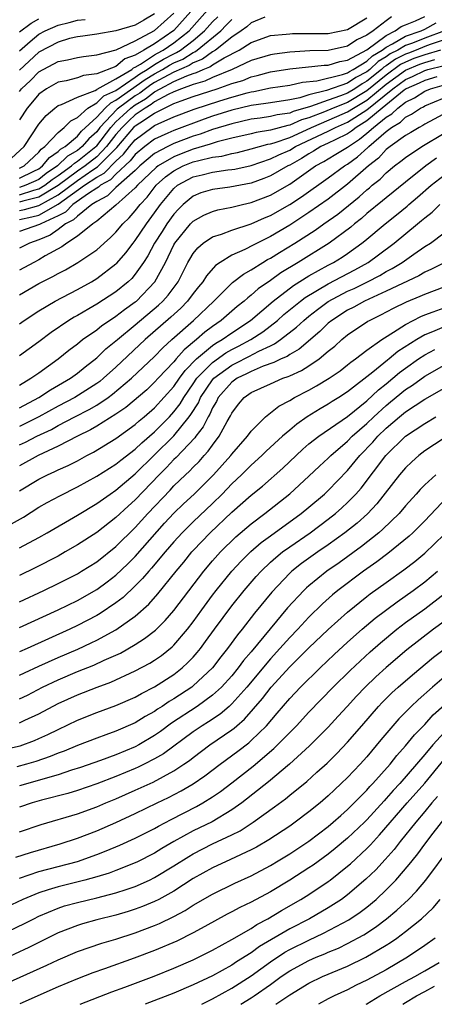
# Model space of a CAD drawing. Units: inches. Extents: x 2580000 to 2583000, y 1484695 to 1485000.
# Drawn here: x 2581561 to 2581604, y 1484696 to 1484798 of the extents above; entities that cross this region are included whole.
import ezdxf

# ---------------------------------------------------------------- set-up
doc = ezdxf.new("R2010")
doc.units = ezdxf.units.IN
doc.header["$MEASUREMENT"] = 0
doc.layers.add('LD25801482_2ft', color=1, linetype='Continuous')

msp = doc.modelspace()

# ---------------------------------------------------------------- linework, layer by layer
at = {"layer": 'LD25801482_2ft'}
for points, elevation in [([(2581580.51, 1484801), (2581577, 1484797.03), (2581575, 1484795.67), (2581573.9, 1484795), (2581573, 1484794.48), (2581571.91, 1484794.09), (2581571, 1484793.31), (2581569, 1484792.54), (2581567.63, 1484792.37), (2581567, 1484792.13), (2581565.83, 1484791.83), (2581565, 1484791.67), (2581563.8, 1484791), (2581563, 1484790.44), (2581562.35, 1484789.65), (2581561.79, 1484789), (2581561, 1484787.78)], 11270), ([(2581560.18, 1484783.82), (2581561.47, 1484785), (2581563, 1484787.34), (2581563.76, 1484788.24), (2581564.65, 1484789), (2581565, 1484789.25), (2581565.37, 1484789.37), (2581567, 1484790.12), (2581568.83, 1484790.83), (2581569, 1484790.93), (2581569.04, 1484790.96), (2581571, 1484792.01), (2581572.63, 1484793), (2581572.83, 1484793.17), (2581573, 1484793.23), (2581573.54, 1484793.54), (2581575, 1484794.5), (2581575.31, 1484794.69), (2581575.9, 1484795), (2581577, 1484795.77), (2581578.59, 1484797), (2581581, 1484799.74)], 11272), ([(2581561, 1484790.73), (2581561.22, 1484791), (2581562.13, 1484791.87), (2581563, 1484792.75), (2581565, 1484793.82), (2581565.99, 1484794.01), (2581567, 1484794.25), (2581567.65, 1484794.35), (2581569, 1484794.5), (2581571.03, 1484795.03), (2581573, 1484795.96), (2581575, 1484797.03), (2581577, 1484798.84)], 11268), ([(2581575, 1484798.75), (2581573.9, 1484798.1), (2581573, 1484797.6), (2581571, 1484797), (2581569, 1484796.65), (2581567.57, 1484796.43), (2581567, 1484796.37), (2581566.19, 1484796.19), (2581565, 1484795.84), (2581563, 1484794.79), (2581561, 1484792.92)], 11266), ([(2581561, 1484778.37), (2581561.52, 1484778.48), (2581563, 1484778.9), (2581565, 1484780.02), (2581567, 1484781.5), (2581568.6, 1484782.6), (2581569.09, 1484782.91), (2581571.08, 1484784.92), (2581572.85, 1484787), (2581572.92, 1484787.08), (2581573, 1484787.14), (2581573.47, 1484787.47), (2581575, 1484788.48), (2581577, 1484789.46), (2581577.76, 1484789.76), (2581579, 1484790.2), (2581581.5, 1484791), (2581583, 1484791.53), (2581584.13, 1484791.87), (2581585, 1484792.22), (2581585.64, 1484792.36), (2581587, 1484792.74), (2581589, 1484793.06), (2581592.56, 1484793.44), (2581593, 1484793.45), (2581594.19, 1484793.81), (2581595, 1484793.95), (2581597, 1484795.03), (2581599, 1484796.53), (2581599.94, 1484797), (2581600.56, 1484797.44), (2581601, 1484797.63), (2581602.03, 1484798.03), (2581603, 1484798.47)], 11284), ([(2581561, 1484782.77), (2581561.47, 1484783), (2581563, 1484784.43), (2581563.25, 1484784.75), (2581563.63, 1484785), (2581565, 1484786.48), (2581565.64, 1484787), (2581566.32, 1484787.68), (2581567, 1484788.02), (2581568.09, 1484789), (2581569, 1484789.53), (2581569.74, 1484790.26), (2581571, 1484790.83), (2581573, 1484792.2), (2581573.47, 1484792.53), (2581574.23, 1484793), (2581575, 1484793.51), (2581575.93, 1484794.07), (2581577, 1484794.63), (2581577.26, 1484794.74), (2581577.67, 1484795), (2581579, 1484796.01), (2581580.18, 1484797), (2581581, 1484797.93), (2581581.54, 1484798.46)], 11274), ([(2581599.55, 1484798.45), (2581599, 1484798.05), (2581597.65, 1484797), (2581597, 1484796.55), (2581595.95, 1484796.05), (2581595, 1484795.4), (2581593, 1484794.97), (2581591.08, 1484794.92), (2581589, 1484794.8), (2581587.41, 1484794.59), (2581587, 1484794.52), (2581585, 1484793.91), (2581583.03, 1484793), (2581581, 1484792.16), (2581580.22, 1484791.78), (2581579, 1484791.44), (2581577.78, 1484791), (2581577, 1484790.69), (2581576.41, 1484790.41), (2581575, 1484789.63), (2581574.65, 1484789.35), (2581574.03, 1484789), (2581573, 1484788.28), (2581572.33, 1484787.67), (2581571.63, 1484787), (2581571, 1484786.26), (2581570.03, 1484785), (2581569, 1484783.96), (2581567.8, 1484783), (2581567, 1484782.45), (2581565, 1484780.99), (2581563, 1484779.77), (2581561.36, 1484779.36), (2581561, 1484779.25)], 11282), ([(2581586.43, 1484798.43), (2581585, 1484797.83), (2581584.57, 1484797.43), (2581583.97, 1484797), (2581583, 1484796.34), (2581581.31, 1484795), (2581581, 1484794.81), (2581579.95, 1484794.05), (2581579, 1484793.67), (2581578.59, 1484793.42), (2581577, 1484792.72), (2581576.42, 1484792.42), (2581575, 1484791.63), (2581574.61, 1484791.39), (2581574.06, 1484791), (2581573.46, 1484790.54), (2581573, 1484790.27), (2581571.27, 1484789), (2581571.13, 1484788.87), (2581569.34, 1484787), (2581569, 1484786.55), (2581568.18, 1484785.82), (2581567.5, 1484785), (2581567, 1484784.6), (2581565.98, 1484784.02), (2581564.95, 1484783), (2581563.78, 1484782.22), (2581563, 1484781.61), (2581561.67, 1484781), (2581561, 1484780.78)], 11278), ([(2581561, 1484780.02), (2581562.5, 1484780.5), (2581563, 1484780.62), (2581563.62, 1484781), (2581564.39, 1484781.61), (2581565, 1484782.01), (2581566.39, 1484783), (2581566.7, 1484783.3), (2581567, 1484783.48), (2581568.91, 1484785), (2581569, 1484785.1), (2581570.46, 1484787), (2581571, 1484787.57), (2581571.73, 1484788.27), (2581572.54, 1484789), (2581573, 1484789.34), (2581574.05, 1484789.95), (2581575, 1484790.67), (2581575.59, 1484791), (2581577, 1484791.74), (2581578.34, 1484792.34), (2581579, 1484792.58), (2581579.33, 1484792.67), (2581580.02, 1484793), (2581580.72, 1484793.28), (2581581, 1484793.48), (2581582.2, 1484794.2), (2581583.76, 1484795), (2581585, 1484795.78), (2581587, 1484796.5), (2581588.65, 1484796.65), (2581589, 1484796.7), (2581589.28, 1484796.72), (2581591, 1484796.71), (2581593, 1484796.74), (2581595, 1484797.14), (2581597, 1484798.36)], 11280), ([(2581561, 1484796.88), (2581562.2, 1484797.8), (2581563, 1484798.23)], 11262), ([(2581561, 1484781.74), (2581562.47, 1484782.47), (2581563, 1484782.71), (2581563.16, 1484782.84), (2581563.4, 1484783), (2581564.11, 1484783.89), (2581565, 1484784.48), (2581565.26, 1484784.74), (2581565.73, 1484785), (2581567, 1484786.1), (2581567.41, 1484786.59), (2581569, 1484788.05), (2581569.89, 1484789), (2581570.45, 1484789.55), (2581571, 1484789.8), (2581574.04, 1484791.96), (2581575, 1484792.55), (2581575.81, 1484793), (2581576.55, 1484793.45), (2581577, 1484793.68), (2581577.92, 1484794.08), (2581579, 1484794.75), (2581579.18, 1484794.82), (2581579.42, 1484795), (2581581.87, 1484797), (2581582.43, 1484797.57), (2581583, 1484798.19)], 11276), ([(2581561, 1484794.93), (2581562.09, 1484795.91), (2581563, 1484796.64), (2581563.67, 1484797), (2581565, 1484797.58), (2581566.15, 1484797.85), (2581567, 1484798.1), (2581567.81, 1484798.19)], 11264), ([(2581561, 1484777.44), (2581562.29, 1484777.71), (2581563, 1484777.91), (2581565, 1484779.05), (2581567.75, 1484781), (2581569, 1484781.82), (2581569.76, 1484782.24), (2581571, 1484783.5), (2581571.78, 1484784.22), (2581572.39, 1484785), (2581573, 1484785.71), (2581574.71, 1484787), (2581575, 1484787.19), (2581575.38, 1484787.38), (2581577, 1484788.1), (2581579.1, 1484788.9), (2581581.76, 1484789.76), (2581583, 1484790.14), (2581584.59, 1484790.59), (2581585, 1484790.69), (2581585.28, 1484790.72), (2581587, 1484791.08), (2581589, 1484791.37), (2581590.32, 1484791.68), (2581591.83, 1484791.83), (2581594.48, 1484792.48), (2581595, 1484792.66), (2581595.2, 1484792.8), (2581595.59, 1484793), (2581597, 1484793.86), (2581597.58, 1484794.42), (2581598.57, 1484795), (2581599, 1484795.32), (2581599.64, 1484795.64), (2581601, 1484796.45), (2581602.61, 1484797), (2581603, 1484797.18), (2581604.18, 1484797.82)], 11286), ([(2581605.05, 1484797), (2581603, 1484796.24), (2581601.72, 1484795.72), (2581601, 1484795.47), (2581600.2, 1484795), (2581599.4, 1484794.6), (2581599, 1484794.31), (2581598.18, 1484793.82), (2581597.31, 1484793), (2581597, 1484792.75), (2581595.85, 1484792.15), (2581595, 1484791.58), (2581592.82, 1484790.82), (2581591, 1484790.37), (2581590.06, 1484790.06), (2581589, 1484789.85), (2581587, 1484789.55), (2581586.54, 1484789.46), (2581585, 1484789.26), (2581583, 1484788.78), (2581581, 1484788.15), (2581580.14, 1484787.86), (2581577, 1484786.68), (2581576.38, 1484786.38), (2581575, 1484785.76), (2581573.99, 1484785), (2581573, 1484784.18), (2581572.48, 1484783.52), (2581571, 1484782.15), (2581570.43, 1484781.57), (2581569.39, 1484781), (2581569.19, 1484780.81), (2581569, 1484780.71), (2581568.16, 1484780.16), (2581566.53, 1484779), (2581565.78, 1484778.22), (2581565, 1484777.84), (2581563.2, 1484777), (2581563.08, 1484776.92), (2581561, 1484776.19)], 11288), ([(2581605, 1484796.05), (2581603.57, 1484795.57), (2581603, 1484795.36), (2581602.11, 1484795), (2581601.3, 1484794.7), (2581601, 1484794.58), (2581599.95, 1484794.05), (2581599, 1484793.37), (2581598.77, 1484793.23), (2581598.53, 1484793), (2581597, 1484791.77), (2581596.5, 1484791.5), (2581595.75, 1484791), (2581595, 1484790.55), (2581594.26, 1484790.26), (2581593, 1484789.83), (2581591.15, 1484789.15), (2581589.37, 1484788.63), (2581589, 1484788.47), (2581587.71, 1484788.29), (2581587, 1484788.11), (2581585.95, 1484787.95), (2581585, 1484787.83), (2581583, 1484787.38), (2581581, 1484786.76), (2581579.72, 1484786.28), (2581579, 1484786.07), (2581577, 1484785.31), (2581576.36, 1484785), (2581575, 1484784.28), (2581573.48, 1484783), (2581573, 1484782.54), (2581571, 1484780.75), (2581570.11, 1484779.89), (2581569, 1484779.32), (2581568.51, 1484779), (2581567, 1484777.81), (2581566.6, 1484777.4), (2581565.78, 1484777), (2581565, 1484776.42), (2581564.17, 1484775.83), (2581563, 1484775.34), (2581562.02, 1484775), (2581561, 1484774.49)], 11290), ([(2581604.62, 1484795), (2581603, 1484794.53), (2581601.88, 1484794.12), (2581601, 1484793.76), (2581600.49, 1484793.51), (2581599, 1484792.42), (2581597, 1484790.79), (2581595, 1484789.59), (2581593.51, 1484789), (2581592.62, 1484788.62), (2581591, 1484787.99), (2581590.23, 1484787.77), (2581589, 1484787.21), (2581588.81, 1484787.19), (2581587, 1484786.71), (2581585.52, 1484786.48), (2581585, 1484786.34), (2581583, 1484785.87), (2581581.49, 1484785.49), (2581580.75, 1484785.25), (2581579, 1484784.73), (2581577.74, 1484784.26), (2581577, 1484783.96), (2581575.37, 1484783), (2581575.16, 1484782.84), (2581573.23, 1484781), (2581573, 1484780.73), (2581571, 1484778.94), (2581569, 1484777.28), (2581568.61, 1484777), (2581567, 1484775.73), (2581565.89, 1484775), (2581565.39, 1484774.61), (2581563.67, 1484773.67), (2581563, 1484773.27), (2581562.47, 1484773), (2581561, 1484772.21)], 11292), ([(2581561, 1484769.66), (2581563, 1484770.82), (2581563.35, 1484771), (2581564.46, 1484771.54), (2581565, 1484771.85), (2581565.77, 1484772.23), (2581567.06, 1484773), (2581569, 1484774.32), (2581569.37, 1484774.63), (2581569.77, 1484775), (2581570.43, 1484775.57), (2581571, 1484776.13), (2581571.71, 1484777), (2581572.36, 1484777.64), (2581573, 1484778.36), (2581573.49, 1484779), (2581574.23, 1484779.77), (2581575.17, 1484781), (2581576.14, 1484781.86), (2581577, 1484782.5), (2581577.96, 1484783), (2581579, 1484783.41), (2581579.58, 1484783.58), (2581581, 1484783.9), (2581581.98, 1484784.02), (2581583, 1484784.29), (2581583.59, 1484784.41), (2581585, 1484784.76), (2581586.75, 1484785.25), (2581587, 1484785.29), (2581587.39, 1484785.39), (2581589, 1484785.96), (2581590.75, 1484786.75), (2581591.27, 1484787), (2581593.89, 1484788.11), (2581595, 1484788.6), (2581595.62, 1484789), (2581597, 1484789.82), (2581599, 1484791.48), (2581601, 1484792.92), (2581602.47, 1484793.53), (2581603, 1484793.73), (2581604.03, 1484794.03)], 11294), ([(2581561, 1484766.65), (2581561.49, 1484767), (2581563, 1484767.99), (2581564.68, 1484769), (2581567, 1484770.2), (2581568.45, 1484771), (2581569, 1484771.32), (2581571, 1484772.84), (2581571.08, 1484772.92), (2581572.01, 1484773.99), (2581572.77, 1484775), (2581573, 1484775.28), (2581574.15, 1484777), (2581575, 1484778.14), (2581575.62, 1484779), (2581577, 1484780.68), (2581577.39, 1484781), (2581579, 1484781.86), (2581579.93, 1484782.07), (2581581, 1484782.35), (2581582.58, 1484782.58), (2581583, 1484782.63), (2581583.32, 1484782.68), (2581585, 1484783.06), (2581587, 1484783.72), (2581587.86, 1484784.14), (2581589, 1484784.64), (2581589.6, 1484785), (2581593, 1484786.62), (2581593.74, 1484787), (2581595, 1484787.54), (2581597, 1484788.83), (2581599.68, 1484791), (2581601, 1484791.95), (2581601.74, 1484792.26), (2581603, 1484792.9), (2581603.32, 1484793), (2581605, 1484793.42)], 11296), ([(2581604.25, 1484792.25), (2581603, 1484791.87), (2581602.42, 1484791.58), (2581601.06, 1484791), (2581600.85, 1484790.85), (2581598.57, 1484789), (2581597, 1484787.68), (2581595.9, 1484787), (2581595.41, 1484786.59), (2581595, 1484786.33), (2581593.72, 1484785.72), (2581593, 1484785.35), (2581592.24, 1484785), (2581591.48, 1484784.52), (2581591, 1484784.27), (2581590.23, 1484783.77), (2581589, 1484783.09), (2581588.8, 1484783), (2581587, 1484781.96), (2581586.31, 1484781.69), (2581585, 1484781.22), (2581582.79, 1484780.79), (2581581, 1484780.56), (2581579.8, 1484780.2), (2581579, 1484779.87), (2581577.96, 1484779), (2581577.47, 1484778.53), (2581577, 1484778.01), (2581576.28, 1484777), (2581575.78, 1484776.22), (2581575, 1484775), (2581574.3, 1484773.7), (2581573.85, 1484773), (2581573, 1484771.77), (2581572.65, 1484771.35), (2581572.27, 1484771), (2581571, 1484769.96), (2581569, 1484768.67), (2581568.18, 1484768.18), (2581567, 1484767.51), (2581566.67, 1484767.33), (2581566.13, 1484767), (2581564.27, 1484765.73), (2581563, 1484764.77), (2581561, 1484763.34)], 11298), ([(2581561, 1484760.3), (2581562.19, 1484761), (2581563, 1484761.55), (2581565.01, 1484763), (2581566.1, 1484763.9), (2581567, 1484764.58), (2581567.52, 1484765), (2581569, 1484766.03), (2581569.54, 1484766.46), (2581570.73, 1484767.27), (2581571, 1484767.43), (2581571.88, 1484768.12), (2581573, 1484768.91), (2581573.11, 1484769), (2581575.04, 1484771), (2581576.12, 1484773), (2581577, 1484774.82), (2581577.1, 1484775), (2581578.73, 1484777), (2581579, 1484777.28), (2581580.1, 1484777.9), (2581581, 1484778.29), (2581581.56, 1484778.44), (2581583, 1484778.72), (2581584.11, 1484779), (2581585, 1484779.2), (2581587, 1484779.98), (2581589, 1484781.12), (2581591.68, 1484783), (2581592.54, 1484783.46), (2581593, 1484783.75), (2581593.79, 1484784.21), (2581595, 1484784.96), (2581596.24, 1484785.76), (2581597, 1484786.39), (2581597.69, 1484787), (2581599, 1484788.06), (2581599.6, 1484788.4), (2581600.21, 1484789), (2581601, 1484789.61), (2581601.94, 1484790.06), (2581603, 1484790.76), (2581603.59, 1484791), (2581605.54, 1484791.54)], 11300), ([(2581561, 1484757.94), (2581563.02, 1484759), (2581564.2, 1484759.8), (2581566.27, 1484761), (2581567, 1484761.54), (2581567.8, 1484762.2), (2581569, 1484763.13), (2581569.96, 1484764.04), (2581571, 1484764.87), (2581571.14, 1484765), (2581573, 1484766.54), (2581575.42, 1484768.58), (2581575.85, 1484769), (2581576.39, 1484769.61), (2581577.43, 1484771), (2581578.46, 1484773), (2581578.65, 1484773.35), (2581579, 1484773.92), (2581579.47, 1484774.53), (2581580.05, 1484775), (2581581, 1484775.64), (2581581.93, 1484775.93), (2581583, 1484776.34), (2581585, 1484777), (2581586.38, 1484777.62), (2581587, 1484777.87), (2581589, 1484779), (2581590.21, 1484779.79), (2581593, 1484781.77), (2581594.67, 1484783), (2581595, 1484783.19), (2581596.04, 1484783.96), (2581597.1, 1484784.9), (2581597.19, 1484785), (2581599, 1484786.57), (2581599.56, 1484787), (2581600.48, 1484787.52), (2581601, 1484788.04), (2581601.64, 1484788.36), (2581602.57, 1484789), (2581602.86, 1484789.14), (2581603, 1484789.23), (2581605, 1484790.05)], 11302), ([(2581605.39, 1484788.61), (2581603, 1484787.33), (2581602.8, 1484787.2), (2581602.41, 1484787), (2581601.54, 1484786.46), (2581601, 1484786.15), (2581599.4, 1484785), (2581599, 1484784.69), (2581598.2, 1484783.8), (2581597.16, 1484783), (2581595, 1484781.11), (2581593, 1484779.57), (2581591, 1484778.16), (2581589, 1484776.86), (2581587, 1484775.68), (2581585.2, 1484774.8), (2581584.34, 1484774.34), (2581583, 1484773.74), (2581581.8, 1484773), (2581581.32, 1484772.68), (2581580.38, 1484771.62), (2581579.99, 1484771), (2581579.54, 1484770.46), (2581579, 1484769.79), (2581578.42, 1484769), (2581577.72, 1484768.28), (2581576.68, 1484767.32), (2581574.04, 1484765), (2581571, 1484762.14), (2581569.72, 1484761), (2581569.32, 1484760.68), (2581569, 1484760.45), (2581566.73, 1484759), (2581565, 1484758.1), (2581563.01, 1484756.99), (2581561, 1484756)], 11304), ([(2581561, 1484754.1), (2581561.62, 1484754.38), (2581562.79, 1484755), (2581564.3, 1484755.7), (2581565, 1484756.1), (2581566.72, 1484757), (2581568.23, 1484757.77), (2581569, 1484758.22), (2581570.18, 1484759), (2581570.65, 1484759.35), (2581572.62, 1484761), (2581575, 1484763.26), (2581575.85, 1484764.15), (2581576.79, 1484765), (2581579.04, 1484767), (2581581.14, 1484769), (2581583.09, 1484770.91), (2581584.2, 1484771.8), (2581585, 1484772.24), (2581586.21, 1484773), (2581586.71, 1484773.29), (2581587, 1484773.44), (2581587.96, 1484774.04), (2581589.54, 1484775), (2581591.65, 1484776.35), (2581592.53, 1484777), (2581593.98, 1484778.02), (2581596.2, 1484779.8), (2581597, 1484780.54), (2581597.26, 1484780.74), (2581597.54, 1484781), (2581598.36, 1484781.64), (2581599, 1484782.3), (2581599.87, 1484783), (2581600.52, 1484783.48), (2581601, 1484783.87), (2581602.68, 1484785), (2581605, 1484786.4)], 11306), ([(2581604.21, 1484783.79), (2581603.12, 1484783), (2581601, 1484781.31), (2581599, 1484779.7), (2581598.63, 1484779.37), (2581597, 1484778.07), (2581596.44, 1484777.56), (2581595.7, 1484777), (2581595.33, 1484776.67), (2581593.09, 1484775), (2581589.88, 1484773), (2581588.08, 1484771.91), (2581587, 1484771.14), (2581585.73, 1484770.27), (2581585, 1484769.61), (2581584.65, 1484769.35), (2581584.27, 1484769), (2581583.56, 1484768.44), (2581581.9, 1484767), (2581581, 1484766.37), (2581580.22, 1484765.78), (2581579.35, 1484765), (2581578.05, 1484763.95), (2581577.24, 1484763), (2581577.12, 1484762.88), (2581577, 1484762.71), (2581575.38, 1484761), (2581575, 1484760.58), (2581574.19, 1484759.81), (2581572.03, 1484757.97), (2581571, 1484757.27), (2581569, 1484756.03), (2581568.35, 1484755.65), (2581567.02, 1484755), (2581565, 1484753.95), (2581562.92, 1484753), (2581561, 1484751.94)], 11308), ([(2581561, 1484749.32), (2581563, 1484750.56), (2581563.9, 1484751), (2581564.67, 1484751.33), (2581565, 1484751.5), (2581566.04, 1484751.96), (2581567, 1484752.46), (2581567.99, 1484753), (2581568.66, 1484753.34), (2581571, 1484754.76), (2581573, 1484756.21), (2581573.41, 1484756.59), (2581573.92, 1484757), (2581575, 1484757.94), (2581577, 1484760.15), (2581577.59, 1484761), (2581578.18, 1484761.82), (2581579.35, 1484763), (2581581, 1484764.38), (2581581.36, 1484764.64), (2581582.01, 1484765), (2581583, 1484765.71), (2581584.94, 1484767), (2581587.3, 1484769), (2581589.39, 1484770.61), (2581591, 1484771.61), (2581593, 1484772.71), (2581593.55, 1484773), (2581594.45, 1484773.55), (2581595, 1484773.94), (2581596.48, 1484775), (2581596.77, 1484775.23), (2581598.89, 1484777), (2581600.07, 1484777.93), (2581601.17, 1484778.83), (2581601.35, 1484779), (2581602.24, 1484779.76), (2581603.65, 1484781), (2581605, 1484782.05)], 11310), ([(2581559.56, 1484745.56), (2581561.4, 1484746.6), (2581563, 1484747.63), (2581563.87, 1484748.13), (2581565.17, 1484748.83), (2581567, 1484749.74), (2581569, 1484750.84), (2581571, 1484752.09), (2581571.5, 1484752.5), (2581573, 1484753.65), (2581573.68, 1484754.32), (2581575, 1484755.45), (2581576.54, 1484757), (2581577, 1484757.51), (2581577.64, 1484758.36), (2581578.02, 1484759), (2581579, 1484760.41), (2581579.39, 1484761), (2581581, 1484762.65), (2581582.38, 1484763.62), (2581583, 1484763.97), (2581583.69, 1484764.31), (2581584.98, 1484765), (2581586.2, 1484765.8), (2581587.74, 1484767), (2581588.41, 1484767.59), (2581590.11, 1484769), (2581590.62, 1484769.38), (2581593, 1484770.8), (2581595.76, 1484772.24), (2581597.12, 1484773), (2581598.21, 1484773.79), (2581599.83, 1484775), (2581602.26, 1484777), (2581602.67, 1484777.33), (2581603, 1484777.64), (2581603.78, 1484778.22), (2581604.56, 1484779)], 11312), ([(2581561, 1484743.42), (2581563, 1484744.5), (2581563.88, 1484745), (2581567, 1484746.82), (2581569, 1484748.02), (2581570.38, 1484749), (2581571, 1484749.4), (2581573, 1484751.08), (2581574.96, 1484753.04), (2581577, 1484755.04), (2581578.6, 1484757), (2581578.77, 1484757.23), (2581579.54, 1484758.46), (2581579.77, 1484759), (2581581, 1484760.83), (2581581.15, 1484761), (2581583, 1484762.37), (2581583.43, 1484762.57), (2581584.75, 1484763.25), (2581585.81, 1484763.81), (2581587, 1484764.37), (2581587.44, 1484764.56), (2581588.06, 1484765), (2581589.72, 1484766.28), (2581590.45, 1484767), (2581591, 1484767.45), (2581591.87, 1484768.13), (2581593, 1484768.96), (2581595, 1484770.01), (2581595.69, 1484770.31), (2581597.08, 1484771), (2581598.35, 1484771.65), (2581599, 1484772.05), (2581599.63, 1484772.37), (2581600.65, 1484773), (2581601.85, 1484773.85), (2581603, 1484774.64), (2581603.59, 1484775), (2581605, 1484776.06)], 11314), ([(2581605, 1484772.96), (2581603.7, 1484772.3), (2581603, 1484772.01), (2581602.37, 1484771.63), (2581599, 1484770.01), (2581596.76, 1484769), (2581595.63, 1484768.37), (2581595, 1484768.06), (2581593.35, 1484767), (2581593, 1484766.71), (2581592.14, 1484765.86), (2581589.99, 1484764.01), (2581589, 1484763.46), (2581588.73, 1484763.27), (2581588.1, 1484763), (2581587.37, 1484762.63), (2581586.24, 1484762.24), (2581585, 1484761.7), (2581584.54, 1484761.46), (2581583.55, 1484761), (2581583, 1484760.61), (2581581.6, 1484759), (2581581.41, 1484758.59), (2581581, 1484757.92), (2581580.72, 1484757.28), (2581580.54, 1484757), (2581580.04, 1484755.96), (2581579.28, 1484755), (2581579.17, 1484754.84), (2581577.22, 1484752.78), (2581577, 1484752.59), (2581576.24, 1484751.76), (2581575.47, 1484751), (2581573, 1484748.41), (2581572.25, 1484747.75), (2581571, 1484746.57), (2581569, 1484745.03), (2581567, 1484743.73), (2581565.75, 1484743), (2581565, 1484742.58), (2581562.64, 1484741.36), (2581561, 1484740.58)], 11316), ([(2581561, 1484737.85), (2581563.51, 1484739), (2581565, 1484739.72), (2581567, 1484740.74), (2581567.44, 1484741), (2581569, 1484741.99), (2581571, 1484743.57), (2581573, 1484745.54), (2581574.31, 1484747), (2581576.6, 1484749.4), (2581577, 1484749.85), (2581578.2, 1484751), (2581578.62, 1484751.38), (2581579, 1484751.78), (2581579.61, 1484752.39), (2581580.14, 1484753), (2581580.56, 1484753.44), (2581581, 1484754.08), (2581581.7, 1484755), (2581582.53, 1484756.53), (2581582.88, 1484757.12), (2581583, 1484757.38), (2581583.69, 1484758.31), (2581584.27, 1484759), (2581585, 1484759.52), (2581586.02, 1484759.98), (2581587, 1484760.44), (2581588.29, 1484761), (2581588.83, 1484761.17), (2581589, 1484761.26), (2581590.21, 1484761.79), (2581591, 1484762.28), (2581592.04, 1484763), (2581593, 1484763.8), (2581593.67, 1484764.33), (2581594.4, 1484765), (2581595, 1484765.49), (2581597.1, 1484766.9), (2581597.26, 1484767), (2581598.44, 1484767.56), (2581599.75, 1484768.25), (2581601.09, 1484768.91), (2581602.51, 1484769.49), (2581603, 1484769.72), (2581605, 1484770.48)], 11318), ([(2581561, 1484735.19), (2581565, 1484737.01), (2581567, 1484737.98), (2581569, 1484739.11), (2581570.1, 1484739.9), (2581571, 1484740.6), (2581572.23, 1484741.77), (2581573, 1484742.54), (2581576.03, 1484745.97), (2581577, 1484747.01), (2581578.01, 1484747.99), (2581579.11, 1484749), (2581581.12, 1484751), (2581582.9, 1484753), (2581583, 1484753.13), (2581584.63, 1484755), (2581585, 1484755.51), (2581586.49, 1484757), (2581587.88, 1484758.12), (2581589, 1484758.7), (2581589.5, 1484759), (2581591, 1484759.77), (2581591.79, 1484760.21), (2581593.08, 1484761), (2581594.22, 1484761.78), (2581595, 1484762.4), (2581595.33, 1484762.67), (2581595.81, 1484763), (2581597, 1484763.9), (2581598.54, 1484765), (2581598.81, 1484765.19), (2581599.76, 1484765.76), (2581601, 1484766.58), (2581602.6, 1484767.4), (2581603, 1484767.56), (2581603.87, 1484767.87), (2581605, 1484768.31)], 11320), ([(2581605, 1484766.34), (2581603.81, 1484765.81), (2581603, 1484765.49), (2581602.16, 1484765), (2581600.22, 1484763.78), (2581599.31, 1484763), (2581599.13, 1484762.87), (2581597.62, 1484761.62), (2581595, 1484759.58), (2581594.1, 1484759), (2581593.41, 1484758.59), (2581593, 1484758.31), (2581592.16, 1484757.84), (2581590.82, 1484757), (2581589.74, 1484756.26), (2581589, 1484755.63), (2581588.27, 1484755), (2581586.56, 1484753.44), (2581586.13, 1484753), (2581585, 1484751.99), (2581584.01, 1484751), (2581583, 1484750.05), (2581581.99, 1484749), (2581581, 1484748.03), (2581579, 1484746.13), (2581577.86, 1484745), (2581577, 1484744.05), (2581576.09, 1484743), (2581574.68, 1484741.32), (2581574.39, 1484741), (2581573.76, 1484740.24), (2581573, 1484739.48), (2581571.73, 1484738.27), (2581571, 1484737.72), (2581569.37, 1484736.63), (2581569, 1484736.42), (2581567, 1484735.38), (2581566.21, 1484735), (2581563.99, 1484733.99), (2581561.78, 1484733), (2581561, 1484732.66)], 11322), ([(2581561, 1484730.23), (2581561.51, 1484730.49), (2581563, 1484731.17), (2581565, 1484732.06), (2581567.06, 1484732.94), (2581568.43, 1484733.57), (2581569, 1484733.85), (2581571, 1484734.92), (2581573, 1484736.35), (2581574.4, 1484737.6), (2581575.34, 1484738.66), (2581577.23, 1484741), (2581578.04, 1484741.96), (2581578.86, 1484743), (2581579, 1484743.16), (2581580.76, 1484745), (2581583, 1484747.12), (2581585, 1484748.9), (2581586.17, 1484749.83), (2581588.3, 1484751.7), (2581589.66, 1484753), (2581590.36, 1484753.64), (2581591, 1484754.19), (2581592.02, 1484755), (2581595, 1484757.05), (2581597, 1484758.67), (2581598.2, 1484759.8), (2581599, 1484760.44), (2581600.39, 1484761.61), (2581601, 1484762.06), (2581602.35, 1484763), (2581603, 1484763.42), (2581604.03, 1484763.97)], 11324), ([(2581561, 1484727.78), (2581561.82, 1484728.18), (2581563.4, 1484729), (2581565, 1484729.76), (2581567, 1484730.6), (2581568.72, 1484731.28), (2581569.78, 1484731.78), (2581571.47, 1484732.53), (2581573, 1484733.41), (2581573.97, 1484734.03), (2581575.09, 1484734.91), (2581576.1, 1484735.9), (2581577, 1484736.92), (2581580.1, 1484741), (2581581, 1484742.08), (2581581.82, 1484743), (2581583.42, 1484744.58), (2581585, 1484745.92), (2581586.42, 1484747), (2581589, 1484749.03), (2581591, 1484750.86), (2581592.1, 1484751.9), (2581593, 1484752.72), (2581593.28, 1484753), (2581595, 1484754.49), (2581595.49, 1484755), (2581597, 1484756.32), (2581597.71, 1484757), (2581599, 1484758.18), (2581599.46, 1484758.55), (2581601, 1484759.83), (2581601.72, 1484760.28), (2581603, 1484761.22), (2581605, 1484762.35)], 11326), ([(2581561, 1484725.28), (2581561.56, 1484725.56), (2581563, 1484726.23), (2581565, 1484727.29), (2581567, 1484728.2), (2581569.05, 1484729), (2581570.48, 1484729.52), (2581573, 1484730.68), (2581574.51, 1484731.49), (2581575, 1484731.8), (2581575.71, 1484732.29), (2581576.82, 1484733.18), (2581577, 1484733.36), (2581578.42, 1484735), (2581579, 1484735.75), (2581579.89, 1484737), (2581581, 1484738.52), (2581581.37, 1484739), (2581582.99, 1484741), (2581583.96, 1484742.04), (2581584.96, 1484743.04), (2581586.03, 1484743.97), (2581587, 1484744.69), (2581590.2, 1484747), (2581591, 1484747.65), (2581592.6, 1484749), (2581593, 1484749.37), (2581595, 1484751.43), (2581596.28, 1484753), (2581597.61, 1484754.39), (2581598.15, 1484755), (2581599, 1484755.82), (2581600.37, 1484757), (2581601, 1484757.51), (2581603, 1484758.82), (2581605, 1484759.99)], 11328), ([(2581559, 1484722.46), (2581561.07, 1484722.93), (2581562.54, 1484723.46), (2581563, 1484723.66), (2581563.92, 1484724.08), (2581565, 1484724.62), (2581567, 1484725.57), (2581569, 1484726.36), (2581571, 1484727.1), (2581573, 1484727.96), (2581573.65, 1484728.35), (2581575, 1484729.02), (2581577, 1484730.31), (2581577.87, 1484731), (2581578.46, 1484731.54), (2581579, 1484732.11), (2581579.42, 1484732.58), (2581579.75, 1484733), (2581580.29, 1484733.71), (2581581.2, 1484735), (2581583, 1484737.42), (2581584.29, 1484739), (2581585.54, 1484740.46), (2581586.03, 1484741), (2581587, 1484741.93), (2581587.56, 1484742.44), (2581588.26, 1484743), (2581589, 1484743.54), (2581591.13, 1484745), (2581593, 1484746.4), (2581593.76, 1484747), (2581594.42, 1484747.58), (2581595, 1484748.12), (2581595.86, 1484749), (2581596.39, 1484749.61), (2581598.96, 1484753), (2581601.01, 1484755), (2581603, 1484756.31), (2581604.15, 1484757)], 11330), ([(2581605, 1484754.78), (2581603, 1484753.47), (2581602.38, 1484753), (2581601.65, 1484752.35), (2581601, 1484751.72), (2581600.38, 1484751), (2581598.02, 1484747.98), (2581597.05, 1484746.95), (2581596, 1484746), (2581594.73, 1484745), (2581593, 1484743.75), (2581591.91, 1484743), (2581590.21, 1484741.79), (2581589.23, 1484741), (2581589, 1484740.79), (2581587.16, 1484738.84), (2581585.35, 1484736.65), (2581584.06, 1484735), (2581583.58, 1484734.42), (2581582.55, 1484733), (2581581.86, 1484732.14), (2581580.99, 1484731.01), (2581579, 1484729.12), (2581578.85, 1484729), (2581577, 1484727.77), (2581576.51, 1484727.49), (2581575.79, 1484727), (2581575.3, 1484726.7), (2581575, 1484726.47), (2581574.04, 1484725.96), (2581573, 1484725.29), (2581571, 1484724.43), (2581569.94, 1484724.06), (2581569, 1484723.71), (2581567, 1484722.94), (2581565.63, 1484722.37), (2581565, 1484722.14), (2581564.19, 1484721.81), (2581562.71, 1484721.29), (2581561.72, 1484721), (2581560.73, 1484720.73)], 11332), ([(2581604.13, 1484751), (2581603, 1484749.96), (2581602.52, 1484749.48), (2581602.11, 1484749), (2581601, 1484747.77), (2581600.35, 1484747), (2581598.65, 1484745.35), (2581598.24, 1484745), (2581596.43, 1484743.57), (2581594.11, 1484741.89), (2581592.84, 1484741), (2581591, 1484739.5), (2581590.73, 1484739.27), (2581590.47, 1484739), (2581588.79, 1484737.21), (2581586.96, 1484735.04), (2581585, 1484732.65), (2581584.23, 1484731.77), (2581583.67, 1484731), (2581583, 1484730.18), (2581581.93, 1484729), (2581581, 1484728.15), (2581579.41, 1484727), (2581576.74, 1484725.26), (2581575.6, 1484724.4), (2581575, 1484723.98), (2581573.35, 1484723), (2581573, 1484722.81), (2581571, 1484721.99), (2581569.41, 1484721.41), (2581567.32, 1484720.68), (2581566.38, 1484720.38), (2581565, 1484719.92), (2581561, 1484718.78)], 11334), ([(2581605.33, 1484748.67), (2581603, 1484746.23), (2581601.77, 1484745), (2581601.37, 1484744.63), (2581599.16, 1484742.84), (2581598.02, 1484741.98), (2581596.65, 1484741), (2581594, 1484739), (2581593.45, 1484738.55), (2581592.39, 1484737.61), (2581591, 1484736.24), (2581589.83, 1484735), (2581589, 1484734.15), (2581587.98, 1484733), (2581587, 1484731.94), (2581584.55, 1484729), (2581583, 1484727.25), (2581582.73, 1484727), (2581581.79, 1484726.21), (2581580.59, 1484725.41), (2581579.92, 1484725), (2581579, 1484724.38), (2581575.91, 1484722.09), (2581575, 1484721.56), (2581573.93, 1484721), (2581573.31, 1484720.69), (2581573, 1484720.55), (2581571, 1484719.73), (2581569, 1484718.97), (2581567, 1484718.28), (2581566.02, 1484717.98), (2581563.27, 1484717.27), (2581562.31, 1484717), (2581561, 1484716.57)], 11336), ([(2581561, 1484714.01), (2581563.25, 1484714.75), (2581567, 1484715.88), (2581569, 1484716.6), (2581569.95, 1484717), (2581571, 1484717.42), (2581573, 1484718.31), (2581574.84, 1484719.16), (2581577, 1484720.32), (2581578.04, 1484721), (2581578.61, 1484721.39), (2581579, 1484721.71), (2581580.73, 1484723), (2581583, 1484724.57), (2581583.25, 1484724.75), (2581583.52, 1484725), (2581584.32, 1484725.68), (2581586.18, 1484727.82), (2581587.07, 1484729), (2581589, 1484731.09), (2581591, 1484733.06), (2581593, 1484734.97), (2581595, 1484736.78), (2581597, 1484738.37), (2581597.35, 1484738.65), (2581599, 1484739.84), (2581600.84, 1484741.16), (2581601.97, 1484742.03), (2581603, 1484742.87), (2581605, 1484744.82)], 11338), ([(2581560.63, 1484711.37), (2581562.13, 1484711.87), (2581565.23, 1484712.77), (2581567, 1484713.35), (2581569, 1484714.12), (2581571, 1484714.97), (2581573, 1484715.9), (2581575.26, 1484717), (2581576.44, 1484717.56), (2581577.76, 1484718.24), (2581579, 1484718.98), (2581580.2, 1484719.8), (2581581.78, 1484721), (2581583.63, 1484722.37), (2581584.76, 1484723.24), (2581585, 1484723.46), (2581586.58, 1484725), (2581587.7, 1484726.3), (2581589, 1484727.82), (2581590.13, 1484729), (2581592.17, 1484731), (2581593.62, 1484732.38), (2581595, 1484733.65), (2581596.51, 1484735), (2581597.86, 1484736.14), (2581600.15, 1484737.85), (2581601.8, 1484739), (2581603, 1484739.89), (2581604.33, 1484741)], 11340), ([(2581561, 1484709.2), (2581563, 1484709.88), (2581567, 1484710.94), (2581569, 1484711.64), (2581569.98, 1484712.02), (2581571.39, 1484712.61), (2581573, 1484713.34), (2581575, 1484714.36), (2581575.4, 1484714.6), (2581576.72, 1484715.28), (2581579.36, 1484716.64), (2581580, 1484717), (2581581, 1484717.62), (2581581.82, 1484718.18), (2581583, 1484719.08), (2581585.2, 1484720.8), (2581587.36, 1484722.64), (2581589.69, 1484725), (2581591, 1484726.39), (2581593.52, 1484729), (2581595.27, 1484730.73), (2581596.3, 1484731.7), (2581597.34, 1484732.66), (2581598.4, 1484733.6), (2581600.11, 1484735), (2581601, 1484735.68), (2581603, 1484737.12), (2581605, 1484738.65)], 11342), ([(2581605, 1484735.81), (2581603.9, 1484735), (2581601.13, 1484732.87), (2581599, 1484731.04), (2581597.94, 1484730.06), (2581596.83, 1484729), (2581595.93, 1484728.07), (2581594.95, 1484727), (2581594.03, 1484725.97), (2581593, 1484724.86), (2581591.07, 1484722.93), (2581588.97, 1484721.03), (2581586.8, 1484719.2), (2581584.03, 1484717), (2581583, 1484716.27), (2581580.95, 1484715.05), (2581579, 1484714.1), (2581577, 1484713), (2581575.74, 1484712.26), (2581575, 1484711.8), (2581573.15, 1484710.85), (2581571, 1484710), (2581570.28, 1484709.72), (2581569, 1484709.33), (2581567.78, 1484709), (2581565, 1484708.32), (2581563.98, 1484707.98), (2581563, 1484707.69), (2581561.33, 1484707), (2581559, 1484705.87)], 11344), ([(2581559, 1484703.28), (2581561.51, 1484704.49), (2581562.47, 1484705), (2581563, 1484705.26), (2581565, 1484706.1), (2581565.67, 1484706.33), (2581567, 1484706.69), (2581569, 1484707.16), (2581571, 1484707.68), (2581572.04, 1484708.04), (2581573, 1484708.35), (2581574.46, 1484709), (2581575, 1484709.26), (2581577, 1484710.48), (2581578.54, 1484711.46), (2581579, 1484711.73), (2581581, 1484712.75), (2581583, 1484713.69), (2581583.88, 1484714.12), (2581585.23, 1484715), (2581587.42, 1484716.58), (2581588.57, 1484717.43), (2581589, 1484717.79), (2581590.77, 1484719.23), (2581591.83, 1484720.17), (2581592.88, 1484721.12), (2581593.89, 1484722.11), (2581595, 1484723.28), (2581596.46, 1484725), (2581598.21, 1484727), (2581598.6, 1484727.4), (2581599.6, 1484728.4), (2581600.25, 1484729), (2581601.71, 1484730.28), (2581603.91, 1484732.09), (2581605, 1484732.94)], 11346), ([(2581605, 1484730.02), (2581603.79, 1484729), (2581602.31, 1484727.69), (2581601.59, 1484727), (2581600.3, 1484725.7), (2581599.69, 1484725), (2581598.46, 1484723.54), (2581597, 1484721.77), (2581596.31, 1484721), (2581595.66, 1484720.34), (2581595, 1484719.63), (2581594.34, 1484719), (2581593.64, 1484718.36), (2581593, 1484717.74), (2581592.15, 1484717), (2581591, 1484716.06), (2581589.58, 1484715), (2581589, 1484714.6), (2581586.83, 1484713.17), (2581585.57, 1484712.43), (2581585, 1484712.13), (2581582.88, 1484711.12), (2581581, 1484710.27), (2581579, 1484709.17), (2581577, 1484707.87), (2581575.43, 1484707), (2581575, 1484706.78), (2581573.75, 1484706.25), (2581573, 1484705.98), (2581572.26, 1484705.74), (2581571, 1484705.38), (2581569, 1484704.89), (2581567.52, 1484704.48), (2581567, 1484704.31), (2581565, 1484703.52), (2581561.98, 1484702.02), (2581559, 1484700.65)], 11348), ([(2581559, 1484698), (2581563.83, 1484700.17), (2581565, 1484700.73), (2581567, 1484701.59), (2581569.54, 1484702.46), (2581571, 1484702.89), (2581573, 1484703.53), (2581575, 1484704.29), (2581575.5, 1484704.5), (2581577, 1484705.23), (2581578.16, 1484705.84), (2581579, 1484706.39), (2581581, 1484707.56), (2581583.33, 1484708.67), (2581585, 1484709.44), (2581587, 1484710.52), (2581587.81, 1484711), (2581589, 1484711.72), (2581591, 1484713.04), (2581593, 1484714.56), (2581593.52, 1484715), (2581594.29, 1484715.71), (2581595, 1484716.33), (2581597, 1484718.33), (2581597.31, 1484718.69), (2581597.62, 1484719), (2581599.4, 1484721), (2581600.1, 1484721.9), (2581601, 1484722.91), (2581601.94, 1484724.07), (2581603, 1484725.13), (2581603.88, 1484726.12), (2581605, 1484727.13)], 11350), ([(2581605, 1484724.31), (2581603.82, 1484723), (2581603, 1484722.01), (2581600.4, 1484719), (2581599.72, 1484718.28), (2581599, 1484717.45), (2581598.78, 1484717.22), (2581597, 1484715.26), (2581596.74, 1484715), (2581595, 1484713.35), (2581593.72, 1484712.28), (2581593, 1484711.7), (2581591.44, 1484710.56), (2581591, 1484710.26), (2581589, 1484709), (2581587, 1484707.8), (2581585, 1484706.71), (2581583.84, 1484706.16), (2581583, 1484705.7), (2581582.53, 1484705.47), (2581580.2, 1484704.2), (2581579, 1484703.52), (2581577.32, 1484702.68), (2581575, 1484701.71), (2581572.9, 1484700.9), (2581569.8, 1484699.8), (2581568.61, 1484699.39), (2581567, 1484698.78), (2581565, 1484697.95), (2581561.04, 1484696.17)], 11352), ([(2581567.29, 1484696.16), (2581570.57, 1484697.43), (2581571.92, 1484697.92), (2581574.95, 1484699.05), (2581577, 1484699.87), (2581579, 1484700.73), (2581579.56, 1484701), (2581581, 1484701.73), (2581583, 1484702.83), (2581585, 1484704), (2581585.59, 1484704.41), (2581586.74, 1484705), (2581588.15, 1484705.85), (2581590.15, 1484707), (2581591, 1484707.52), (2581593, 1484708.85), (2581593.2, 1484709), (2581595, 1484710.44), (2581595.3, 1484710.7), (2581597, 1484712.28), (2581597.36, 1484712.64), (2581597.68, 1484713), (2581598.32, 1484713.68), (2581601.19, 1484717), (2581603, 1484719.04), (2581605, 1484721.5)], 11354), ([(2581604.33, 1484717.67), (2581603.74, 1484717), (2581603, 1484716.1), (2581602.06, 1484715), (2581600.44, 1484713), (2581599.82, 1484712.18), (2581598.88, 1484711.12), (2581597.92, 1484710.08), (2581596.9, 1484709.1), (2581595, 1484707.48), (2581594.36, 1484707), (2581593.54, 1484706.46), (2581593, 1484706.13), (2581591.05, 1484705), (2581589, 1484703.94), (2581585.88, 1484702.12), (2581585, 1484701.46), (2581583.48, 1484700.52), (2581583, 1484700.19), (2581581, 1484699.09), (2581579, 1484698.15), (2581577, 1484697.3), (2581574.02, 1484696.16)], 11356), ([(2581579.88, 1484696.15), (2581581, 1484696.7), (2581583, 1484697.82), (2581585, 1484699.07), (2581587, 1484700.52), (2581588.48, 1484701.52), (2581589, 1484701.8), (2581591, 1484702.79), (2581592.51, 1484703.49), (2581595.13, 1484704.87), (2581596.32, 1484705.68), (2581597, 1484706.21), (2581597.96, 1484707), (2581599, 1484707.98), (2581600.01, 1484709), (2581601.39, 1484710.61), (2581601.68, 1484711), (2581602.27, 1484711.73), (2581603, 1484712.73), (2581603.88, 1484713.88), (2581605.75, 1484716.25)], 11358), ([(2581583.95, 1484696.15), (2581585, 1484696.79), (2581585.32, 1484697), (2581587, 1484698.18), (2581588.11, 1484699), (2581589, 1484699.61), (2581591, 1484700.68), (2581591.73, 1484701), (2581592.64, 1484701.36), (2581593, 1484701.53), (2581594.05, 1484701.95), (2581595, 1484702.42), (2581596.67, 1484703.33), (2581597.88, 1484704.12), (2581599.04, 1484705), (2581600.11, 1484705.89), (2581601.31, 1484707), (2581602.15, 1484707.85), (2581603.1, 1484709), (2581605.62, 1484712.38)], 11360), ([(2581587.58, 1484696.14), (2581589, 1484697.11), (2581591, 1484698.33), (2581592.39, 1484699), (2581595, 1484700.09), (2581596.89, 1484701), (2581599, 1484702.25), (2581599.46, 1484702.54), (2581600.11, 1484703), (2581601, 1484703.68), (2581602.65, 1484705), (2581603.86, 1484706.14), (2581604.61, 1484707)], 11362), ([(2581604.07, 1484703), (2581603, 1484702.21), (2581601.21, 1484701), (2581599, 1484699.71), (2581597, 1484698.63), (2581595.89, 1484698.11), (2581595, 1484697.64), (2581593.6, 1484697), (2581593, 1484696.7), (2581591.97, 1484696.14)], 11364), ([(2581596.92, 1484696.13), (2581597, 1484696.18), (2581598.35, 1484697), (2581601, 1484698.48), (2581601.98, 1484699), (2581603, 1484699.6), (2581604.48, 1484700.48)], 11366), ([(2581600.72, 1484696.13), (2581601, 1484696.31), (2581602.15, 1484697), (2581603, 1484697.47), (2581604.01, 1484698.01)], 11368)]:
    msp.add_lwpolyline(points, dxfattribs=dict(at, elevation=elevation))

doc.saveas('drawing.dxf')
